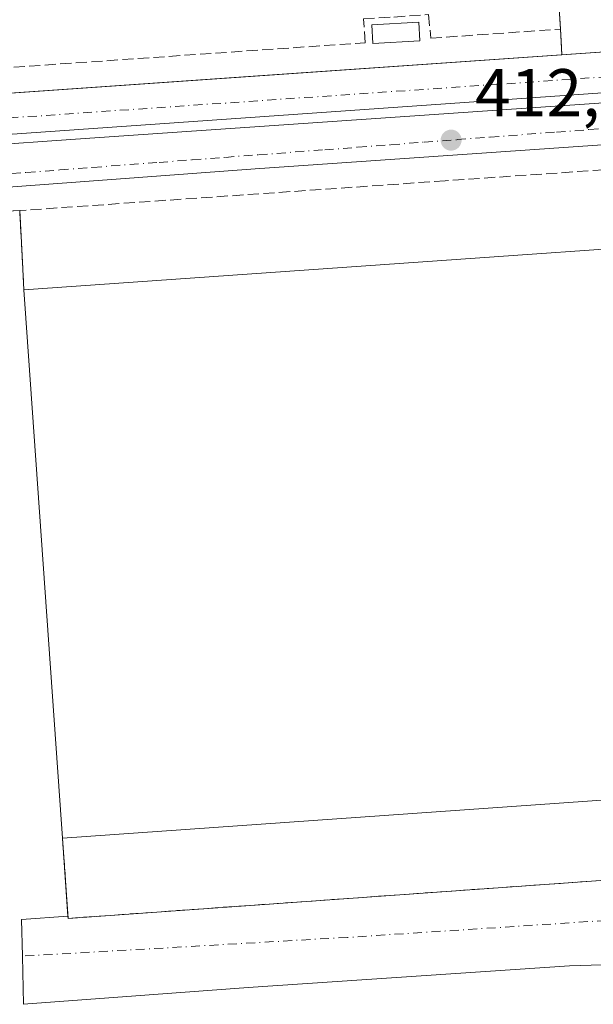
# Model space of a CAD drawing. Units: metres. Extents: x 549625 to 553066, y 4705475 to 4707815.
# Drawn here: x 551611 to 551696, y 4706169 to 4706315 of the extents above; entities that cross this region are included whole.
import ezdxf

# ---------------------------------------------------------------- set-up
doc = ezdxf.new("R2010")
doc.units = ezdxf.units.M
doc.header["$MEASUREMENT"] = 0
doc.linetypes.add('DGN Style 3', pattern=[2.307223458686699, 1.648016756204785, -0.6592067024819142])
doc.linetypes.add('DGN Style 4', pattern=[2.6384748266838614, 1.318413404963828, -0.6592067024819142, 0.001648016756204785, -0.6592067024819142])
for name, color, linetype, lineweight in [('Cultivos herbáceos CxS', 92, 'Continuous', 0), ('Edificación industrial Cxs', 135, 'Continuous', 13), ('Edificación ligera', 1, 'Continuous', 0), ('Edificación ligera Cxs', 1, 'Continuous', 0), ('Elemento construido', 1, 'Continuous', 0), ('Muro lineal', 1, 'DGN Style 3', 13), ('Núcleo urbano CxS', 7, 'Continuous', 0), ('Pastizal CxS', 92, 'Continuous', 0), ('Punto de cota en terreno', 7, 'Continuous', 0), ('Recinto industrial CxS', 135, 'Continuous', 0), ('Rótulo de punto de cota en terreno', 7, 'Continuous', 0), ('Vía urbana Cxs', 4, 'Continuous', 0), ('Vía urbana eje', 4, 'DGN Style 4', 0)]:
    doc.layers.add(name, color=color, linetype=linetype, lineweight=lineweight)
doc.styles.add('Style-Arial', font='txt')

# ---------------------------------------------------------------- blocks, each defined once
blk = doc.blocks.new('5PATER')
at = {"layer": 'Pastizal CxS', "linetype": 'Continuous', "lineweight": 0}
h = blk.add_hatch(color=51, dxfattribs=at)
edge = h.paths.add_edge_path()
edge.add_ellipse((0, 0), major_axis=(-0.1095731443231308, -0.1110710700762829), ratio=0.9994222409660322, start_angle=0, end_angle=360)
blk = doc.blocks.new('*U29')
at = {"layer": 'Vía urbana Cxs', "color": 4, "linetype": 'Continuous', "lineweight": 0}
for points in [[(551697.1407000005, 4706174.928300001, 412.2842999999993), (551692.2878999999, 4706174.773700001, 412.5578999999998), (551644.6628000002, 4706171.5987, 412.834600000002), (551611.3252999998, 4706169.085100001, 412.914499999999), (551611.193, 4706176.228900001, 412.9174999999959), (551611.0607000003, 4706181.652899999, 412.8638000000064), (551617.9187000003, 4706182.139599999, 413.0754000000015), (551617.9401000004, 4706181.8301, 413.0647999999928), (551697.6300999997, 4706187.5001, 412.8028999999952)], [(551760.7154999999, 4706300.9157, 413.0001000000047), (551645.6612999998, 4706292.9781, 413.1043000000063), (551585.0714999996, 4706288.4801, 413.1698000000033)], [(551558.2355000004, 4706300.6483, 413.8107000000018), (551645.4052999998, 4706306.692299999, 413.4875000000029), (551708.2015000005, 4706311.0463, 412.9274000000005)]]:
    blk.add_polyline3d(points, dxfattribs=at)
blk.add_polyline3d([(551778.4172999999, 4706309.262800001, 412.7639999999956), (551777.6235999997, 4706309.897800001, 412.7649999999995), (551573.6294, 4706295.610200001, 413.4328999999998), (551562.0406, 4706294.6577, 413.6566000000021), (551564.6600000003, 4706291.165200001, 413.6671000000061), (551566.0094, 4706288.704600001, 413.6416000000027), (551570.9307000004, 4706291.800200001, 413.5559999999969), (551575.7725000001, 4706294.022700001, 413.4008000000031), (551584.6626000004, 4706294.975199999, 413.2002000000066), (551621.1750999996, 4706297.5152, 413.1423999999971), (551777.8617000004, 4706308.3103, 412.7725999999966)], close=True, dxfattribs=at)

msp = doc.modelspace()

# ---------------------------------------------------------------- linework, layer by layer
at = {"layer": 'Cultivos herbáceos CxS', "color": 92, "linetype": 'Continuous', "lineweight": 0}
for points in [[(551605.9655999999, 4706286.5582, 413.1000000000058), (551610.7701000003, 4706286.790100001, 413.090200000006), (551611.1275000004, 4706280.107899999, 413.1282999999967), (551611.4001000002, 4706275.0101, 413.125), (551617.1201, 4706193.710100001, 412.9902000000002), (551617.9402000001, 4706181.8301, 412.9575000000041), (551697.6300999997, 4706187.5001, 412.795299999998)], [(551697.8965999996, 4706176.521199999, 412.2983999999997), (551698.3321000002, 4706177.438899999, 412.3037999999942), (551700.9301000005, 4706180.7031, 412.357600000003), (551704.0037000002, 4706183.5241, 412.4125000000058), (551707.4779000003, 4706185.833900001, 412.4802999999956), (551711.2686999999, 4706187.5759, 412.5473999999958), (551715.2840999998, 4706188.708100001, 412.6353999999992), (551697.6300999997, 4706187.5001, 412.795299999998), (551617.9402000001, 4706181.8301, 412.9575000000041), (551617.1201, 4706193.710100001, 412.9902000000002), (551611.4001000002, 4706275.0101, 413.125), (551611.1275000004, 4706280.107899999, 413.1282999999967), (551610.7701000003, 4706286.790100001, 413.090200000006), (551605.9655999999, 4706286.5582, 413.1000000000058)]]:
    msp.add_polyline3d(points, dxfattribs=at)
at = {"layer": 'Edificación industrial Cxs', "color": 135, "linetype": 'Continuous', "lineweight": 13, "extrusion": (0.003841311576837389, 0.01116003236249639, 0.9999303465757191), "elevation": 55056.90781167808, "flags": 128}
msp.add_lwpolyline([(551605.732392644, 4705953.636961602), (551764.8840476122, 4705964.84765975), (551770.6006040971, 4705883.542596469)], dxfattribs=at)
at = {"layer": 'Edificación industrial Cxs', "color": 135, "linetype": 'Continuous', "lineweight": 13, "extrusion": (-0.0003150855505717459, 0.004478401269629972, 0.9999899222708016), "elevation": 21318.62310799326, "flags": 128}
msp.add_lwpolyline([(551617.2238605507, 4706145.430397593), (551611.5037455439, 4706226.731212883)], dxfattribs=at)
at = {"layer": 'Edificación industrial Cxs', "color": 135, "linetype": 'Continuous', "lineweight": 13, "extrusion": (0.001356760962228983, 9.556575799883958e-05, 0.9999990750330109), "elevation": 1614.37315886343, "flags": 128}
msp.add_lwpolyline([(551775.1978417323, 4706204.787311653), (551616.0476937966, 4706193.577311602)], dxfattribs=at)
at = {"layer": 'Edificación industrial Cxs', "color": 135, "linetype": 'Continuous', "lineweight": 13}
msp.add_3dface([(551776.2701000003, 4706204.920100001, 416.2100000000065), (551617.1201, 4706193.710100001, 416.2100000000065), (551611.4001000002, 4706275.0101, 416.2100000000065), (551770.5500999996, 4706286.220100001, 416.2100000000065)], dxfattribs=at)
at = {"layer": 'Edificación ligera', "color": 1, "linetype": 'Continuous', "lineweight": 0}
msp.add_polyline3d([(551670.0789000001, 4706311.971700001, 414.5357999999979), (551663.1336000003, 4706311.574899999, 414.3359000000055), (551662.9776, 4706314.304400001, 414.2290000000066), (551669.9230000004, 4706314.701300001, 414.7112999999954), (551670.0789000001, 4706311.971700001, 414.5357999999979)], dxfattribs=at)
at = {"layer": 'Edificación ligera Cxs', "color": 1, "linetype": 'Continuous', "lineweight": 0}
msp.add_3dface([(551670.0789000001, 4706311.971700001, 414.7112999999954), (551663.1336000003, 4706311.574899999, 414.7112999999954), (551662.9776, 4706314.304400001, 414.7112999999954), (551669.9230000004, 4706314.701300001, 414.7112999999954)], dxfattribs=at)
at = {"layer": 'Elemento construido', "color": 1, "linetype": 'Continuous', "lineweight": 0}
for points in [[(551528.0746999999, 4706287.1165, 413.8206000000064), (551530.0425000004, 4706290.336300001, 413.812699999995), (551532.5056999996, 4706293.1951, 413.6880999999994), (551535.3989000004, 4706295.617699999, 413.7308000000049), (551538.6460999995, 4706297.540100001, 413.7449000000051), (551542.1617000002, 4706298.911499999, 413.7893999999943), (551545.8529000003, 4706299.695699999, 414.1441999999952), (551558.2355000004, 4706300.6483, 413.8107000000018), (551708.2015000005, 4706311.0463, 412.9274000000005)], [(551760.7154999999, 4706300.9157, 413.0001000000047), (551645.6612999998, 4706292.9781, 413.1043000000063), (551585.0714999996, 4706288.4801, 413.1698000000033)], [(551584.7642999999, 4706285.5349, 413.1809999999969), (551610.7701000003, 4706286.790100001, 413.1894999999931)]]:
    msp.add_polyline3d(points, dxfattribs=at)
at = {"layer": 'Muro lineal', "color": 1, "linetype": 'DGN Style 3', "lineweight": 13}
for points in [[(551590.6101000002, 4706321.9801, 417.195000000007), (551591.4700999996, 4706306.7601, 414.1686000000045), (551661.9935999997, 4706311.673400001, 414.2124999999942), (551661.7209000001, 4706315.2304, 413.8488999999972), (551666.2490999997, 4706315.479599999, 414.710500000001), (551671.3924000004, 4706315.840600001, 414.5437999999995), (551671.7067999998, 4706312.350099999, 414.4106000000029), (551690.9401000004, 4706313.690099999, 413.9854999999953), (551686.9700999996, 4706375.590100001, 413.9285999999993)], [(551773.3201000001, 4706298.130100001, 414.1196000000054), (551673.8601000002, 4706291.200099999, 413.3555000000051), (551610.7701000003, 4706286.790100001, 413.1894999999931), (551611.4001000002, 4706275.0101, 415.8441000000021)], [(551617.1201, 4706193.710100001, 416.2100000000065), (551617.9401000004, 4706181.8301, 413.0647999999928), (551697.6300999997, 4706187.5001, 412.8028999999952)]]:
    msp.add_polyline3d(points, dxfattribs=at)
at = {"layer": 'Núcleo urbano CxS', "color": 7, "linetype": 'Continuous', "lineweight": 0}
for points in [[(551697.6300999997, 4706187.5001, 412.795299999998), (551617.9402000001, 4706181.8301, 412.9575000000041), (551617.1201, 4706193.710100001, 412.9902000000002), (551611.4001000002, 4706275.0101, 413.125), (551611.1275000004, 4706280.107899999, 413.1282999999967), (551610.7701000003, 4706286.790100001, 413.090200000006), (551605.9655999999, 4706286.5582, 413.1000000000058), (551605.0581, 4706301.808900001, 413.1126999999979), (551583.4818000002, 4706306.124399999, 413.0485999999946), (551591.4700999996, 4706306.7601, 413.2743999999948), (551590.6101000002, 4706321.9801, 413.1907999999967), (551587.1700999998, 4706370.9001, 412.9192999999942), (551612.1001000004, 4706372.6601, 413.0583000000042), (551661.7901, 4706376.8301, 412.4879999999976), (551686.8101000004, 4706378.300100001, 412.2234999999928), (551686.9700999996, 4706375.590100001, 412.4042999999947), (551689.7215999998, 4706332.6887, 412.804099999994), (551690.9401000004, 4706313.690099999, 412.9634999999981), (551691.0388000002, 4706311.970000001, 412.9820999999938), (551691.1595999999, 4706309.864700001, 412.9342000000034), (551708.2015000005, 4706311.0463, 412.7985000000044)], [(551708.2015000005, 4706311.0463, 412.7985000000044), (551691.1595999999, 4706309.864700001, 412.9342000000034), (551691.0388000002, 4706311.970000001, 412.9820999999938), (551690.9401000004, 4706313.690099999, 412.9634999999981), (551689.7215999998, 4706332.6887, 412.804099999994), (551686.9700999996, 4706375.590100001, 412.4042999999947), (551686.8101000004, 4706378.300100001, 412.2234999999928), (551661.7901, 4706376.8301, 412.4879999999976), (551612.1001000004, 4706372.6601, 413.0583000000042), (551587.1700999998, 4706370.9001, 412.9192999999942), (551590.6101000002, 4706321.9801, 413.1907999999967), (551591.4700999996, 4706306.7601, 413.2743999999948), (551583.4818000002, 4706306.124399999, 413.0485999999946), (551605.0581, 4706301.808900001, 413.1126999999979), (551605.9655999999, 4706286.5582, 413.1000000000058)], [(551708.2015000005, 4706311.0463, 412.7985000000044), (551691.1595999999, 4706309.864700001, 412.9342000000034), (551691.0388000002, 4706311.970000001, 412.9820999999938), (551690.9401000004, 4706313.690099999, 412.9634999999981), (551689.7215999998, 4706332.6887, 412.804099999994)], [(551697.8965999996, 4706176.521199999, 412.2983999999997), (551698.3321000002, 4706177.438899999, 412.3037999999942), (551700.9301000005, 4706180.7031, 412.357600000003), (551704.0037000002, 4706183.5241, 412.4125000000058), (551707.4779000003, 4706185.833900001, 412.4802999999956), (551711.2686999999, 4706187.5759, 412.5473999999958), (551715.2840999998, 4706188.708100001, 412.6353999999992), (551697.6300999997, 4706187.5001, 412.795299999998), (551617.9402000001, 4706181.8301, 412.9575000000041), (551617.1201, 4706193.710100001, 412.9902000000002), (551611.4001000002, 4706275.0101, 413.125), (551611.1275000004, 4706280.107899999, 413.1282999999967), (551610.7701000003, 4706286.790100001, 413.090200000006), (551605.9655999999, 4706286.5582, 413.1000000000058)]]:
    msp.add_polyline3d(points, dxfattribs=at)
at = {"layer": 'Recinto industrial CxS', "color": 135, "linetype": 'Continuous', "lineweight": 0, "extrusion": (-5.871357632189828e-05, 0.0009154585324110475, 0.9999995792441072), "elevation": 4690.028601500463, "flags": 128}
msp.add_lwpolyline([(551686.9934523265, 4706373.268695479), (551690.9634556613, 4706311.368669541)], dxfattribs=at)
at = {"layer": 'Recinto industrial CxS', "color": 135, "linetype": 'Continuous', "lineweight": 0, "extrusion": (0.00691593574218565, -0.1205294789229269, 0.9926856574683538), "elevation": -563023.1201560628, "flags": 128}
msp.add_lwpolyline([(820388.0114230786, 4632895.432802051), (820388.0114230786, 4632891.572877)], dxfattribs=at)
at = {"layer": 'Recinto industrial CxS', "color": 135, "linetype": 'Continuous', "lineweight": 0, "extrusion": (0.998572612799992, 0.05341101043546337, 3.04968893593791e-05), "elevation": 802190.953406682, "flags": 128}
msp.add_lwpolyline([(4670095.21331554, 391.3797714308671), (4670100.318398849, 389.1580714298248), (4670107.010149862, 388.7251714296237)], dxfattribs=at)
at = {"layer": 'Recinto industrial CxS', "color": 135, "linetype": 'Continuous', "lineweight": 0, "extrusion": (-0.0003150855505717459, 0.004478401269629972, 0.9999899222708016), "elevation": 21318.62310799326, "flags": 128}
msp.add_lwpolyline([(551617.2238605507, 4706145.430397593), (551611.5037455439, 4706226.731212883)], dxfattribs=at)
at = {"layer": 'Recinto industrial CxS', "color": 135, "linetype": 'Continuous', "lineweight": 0, "extrusion": (0.01796528215187094, -0.2602896281822476, 0.9653634331680225), "elevation": -1214661.659838644, "flags": 128}
msp.add_lwpolyline([(874360.1057331245, 4495834.10365336), (874360.1057331244, 4495846.117809569)], dxfattribs=at)
at = {"layer": 'Recinto industrial CxS', "color": 135, "linetype": 'Continuous', "lineweight": 0, "extrusion": (0.003269913782755995, 0.0002326566840050147, 0.9999946267529245), "elevation": 3311.730344564943, "flags": 128}
msp.add_lwpolyline([(551693.3307937708, 4706186.856974708), (551613.6403634183, 4706181.186974554)], dxfattribs=at)
at = {"layer": 'Recinto industrial CxS', "color": 135, "linetype": 'Continuous', "lineweight": 0, "extrusion": (0.002355448592698437, -0.03406595035715428, 0.9994168113896179), "elevation": -158608.4249898991, "flags": 128}
msp.add_lwpolyline([(874932.1720135943, 4654220.34312127), (874932.1720135945, 4654220.653541259)], dxfattribs=at)
at = {"layer": 'Recinto industrial CxS', "color": 135, "linetype": 'Continuous', "lineweight": 0}
for points in [[(551691.1595999999, 4706309.864700001, 413.5194999999949), (551708.2015000005, 4706311.0463, 412.9274000000005), (551726.7225000003, 4706312.316299999, 412.8726000000024), (551739.1048999997, 4706313.374700001, 413.1055000000051), (551742.2089, 4706314.352700001, 412.9294999999984), (551745.1041000001, 4706315.8389, 412.8999999999942), (551747.7081000004, 4706317.7907, 412.8349000000017), (551749.9467000002, 4706320.152899999, 412.7887000000046), (551751.7559000002, 4706322.8577, 412.7590000000055), (551753.0846999995, 4706325.828500001, 412.7566999999981), (551753.8947000002, 4706328.9805, 412.7553999999946), (551754.1630999995, 4706332.2237, 412.7562999999937), (551753.8821, 4706335.4659, 412.7639000000054), (551753.0598999998, 4706338.614499999, 412.7608000000037), (551751.7198999999, 4706341.5801, 412.7103999999963), (551750.8098999998, 4706342.929099999, 412.704700000002), (551749.8998999996, 4706344.278100001, 412.7179000000033), (551747.4023000002, 4706347.947100001, 412.770399999994), (551726.8706999999, 4706378.427100001, 412.8925000000018), (551705.1748000003, 4706405.943800001, 413.4465999999957)], [(551686.9700999996, 4706375.590100001, 413.9285999999993), (551690.9401000004, 4706313.690099999, 413.9854999999953), (551691.1595999999, 4706309.864700001, 413.5194999999949), (551708.2015000005, 4706311.0463, 412.9274000000005)], [(551697.6300999997, 4706187.5001, 412.8028999999952), (551617.9401000004, 4706181.8301, 413.0647999999928), (551617.1201, 4706193.710100001, 416.2100000000065), (551611.4001000002, 4706275.0101, 415.8441000000021), (551611.1275000004, 4706280.107899999, 413.6223999999929), (551610.7701000003, 4706286.790100001, 413.1894999999931), (551584.7642999999, 4706285.5349, 413.1809999999969)], [(551610.7701000003, 4706286.790100001, 413.1894999999931), (551584.7642999999, 4706285.5349, 413.1809999999969)]]:
    msp.add_polyline3d(points, dxfattribs=at)
at = {"layer": 'Vía urbana Cxs', "color": 4, "linetype": 'Continuous', "lineweight": 0}
for points in [[(551528.0746999999, 4706287.1165, 413.8206000000064), (551530.0425000004, 4706290.336300001, 413.812699999995), (551532.5056999996, 4706293.1951, 413.6880999999994), (551535.3989000004, 4706295.617699999, 413.7308000000049), (551537.0225000001, 4706296.5789, 413.7375000000029), (551538.6460999995, 4706297.540100001, 413.7449000000051), (551542.1617000002, 4706298.911499999, 413.7893999999943), (551545.8529000003, 4706299.695699999, 414.1441999999952), (551558.2355000004, 4706300.6483, 413.8107000000018), (551645.4052999998, 4706306.692299999, 413.4875000000029), (551708.2015000005, 4706311.0463, 412.9274000000005)], [(551778.4172999999, 4706309.262800001, 412.7639999999956), (551777.6235999997, 4706309.897800001, 412.7649999999995), (551573.6294, 4706295.610200001, 413.4328999999998), (551562.0406, 4706294.6577, 413.6566000000021), (551564.6600000003, 4706291.165200001, 413.6671000000061), (551566.0094, 4706288.704600001, 413.6416000000027), (551570.9307000004, 4706291.800200001, 413.5559999999969), (551575.7725000001, 4706294.022700001, 413.4008000000031), (551584.6626000004, 4706294.975199999, 413.2002000000066), (551621.1750999996, 4706297.5152, 413.1423999999971), (551777.8617000004, 4706308.3103, 412.7725999999966), (551778.4172999999, 4706309.262800001, 412.7639999999956)], [(551760.7154999999, 4706300.9157, 413.0001000000047), (551645.6612999998, 4706292.9781, 413.1043000000063), (551585.0714999996, 4706288.4801, 413.1698000000033)], [(551617.9187000003, 4706182.139599999, 413.0754000000015), (551617.9401000004, 4706181.8301, 413.0647999999928), (551697.6300999997, 4706187.5001, 412.8028999999952), (551715.2840999998, 4706188.708100001, 413.022100000002)], [(551697.1407000005, 4706174.928300001, 412.2842999999993), (551692.2878999999, 4706174.773700001, 412.5578999999998), (551644.6628000002, 4706171.5987, 412.834600000002), (551611.3252999998, 4706169.085100001, 412.914499999999), (551611.193, 4706176.228900001, 412.9174999999959), (551611.0607000003, 4706181.652899999, 412.8638000000064), (551617.9187000003, 4706182.139599999, 413.0754000000015)]]:
    msp.add_polyline3d(points, dxfattribs=at)
at = {"layer": 'Vía urbana eje', "color": 4, "linetype": 'DGN Style 4', "lineweight": 0, "extrusion": (-0.06866586867162419, 0.9976342382756662, 0.003305313858404463), "elevation": 4657291.179356309, "flags": 128}
msp.add_lwpolyline([(-873606.6792896071, -14981.06772110286), (-873596.845751222, -14980.99050572802), (-873591.934656891, -14981.0224294958), (-873572.2576037245, -14981.02550015541), (-873567.3465093935, -14981.01612414879), (-873552.5912136184, -14980.96010189469), (-873547.6701428902, -14980.96482808068), (-873528.0030661211, -14980.80539735832), (-873523.0819953927, -14980.82132348313), (-873508.3266996178, -14980.81980093133), (-873503.4156052859, -14980.81812488265), (-873483.73855212, -14980.81789556028), (-873478.8274577884, -14980.79631962031), (-873464.0721620133, -14980.71949747982), (-873459.1510912848, -14980.70232378546), (-873439.4840145158, -14980.54009307839), (-873434.5629437882, -14980.46301971122), (-873414.8958670192, -14980.14298986615), (-873409.9747962907, -14980.1454160647)], dxfattribs=at)
at = {"layer": 'Vía urbana eje', "color": 4, "linetype": 'DGN Style 4', "lineweight": 0}
for points in [[(551606.8901000004, 4706292.0601, 413.0576000000001), (551611.8000999996, 4706292.440099999, 413.0516999999964), (551616.7100999998, 4706292.8101, 413.0562999999966), (551621.6201, 4706293.190099999, 413.055600000007), (551631.4401000004, 4706293.9301, 413.0497000000032), (551636.3501000004, 4706294.3101, 413.0623999999953), (551641.2600999996, 4706294.6801, 413.091499999995), (551646.1700999998, 4706295.0601, 413.0721000000049), (551655.9901000002, 4706295.800100001, 413.0142000000051), (551660.9001000002, 4706296.1801, 413.0141000000003), (551665.8000999996, 4706296.550100001, 413.0372999999963), (551670.7100999998, 4706296.9301, 412.997199999998), (551675.6201, 4706297.300100001, 412.9339000000036), (551680.5301000001, 4706297.6801, 412.906799999997), (551690.3501000004, 4706298.420100001, 412.9027999999962), (551695.2600999996, 4706298.800100001, 412.8978999999963), (551700.1700999998, 4706299.170100001, 412.8929000000062)], [(551711.3601000002, 4706181.540100001, 412.3122000000003), (551697.7119000005, 4706181.520600001, 412.3899999999995), (551659.3471999997, 4706179.006999999, 412.920100000003), (551611.193, 4706176.228900001, 412.9174999999959)]]:
    msp.add_polyline3d(points, dxfattribs=at)

# ---------------------------------------------------------------- block references
at = {"layer": 'Punto de cota en terreno', "color": 7, "linetype": 'Continuous', "lineweight": 0, "xscale": 10, "yscale": 10, "zscale": 10}
msp.add_blockref('5PATER', (551674.7300000004, 4706297.230000001, 412.8300000000018), dxfattribs=at)
at = {"layer": 'Vía urbana Cxs', "color": 4, "linetype": 'Continuous', "lineweight": 0}
msp.add_blockref('*U29', (0, 0), dxfattribs=at)

# ---------------------------------------------------------------- texts
at = {"layer": 'Rótulo de punto de cota en terreno', "color": 7, "linetype": 'Continuous', "lineweight": 0, "style": 'Style-Arial'}
msp.add_text('412,83', height=7.000000000000002, dxfattribs=at).set_placement((551678.2577999998, 4706300.7578))

doc.saveas('drawing.dxf')
